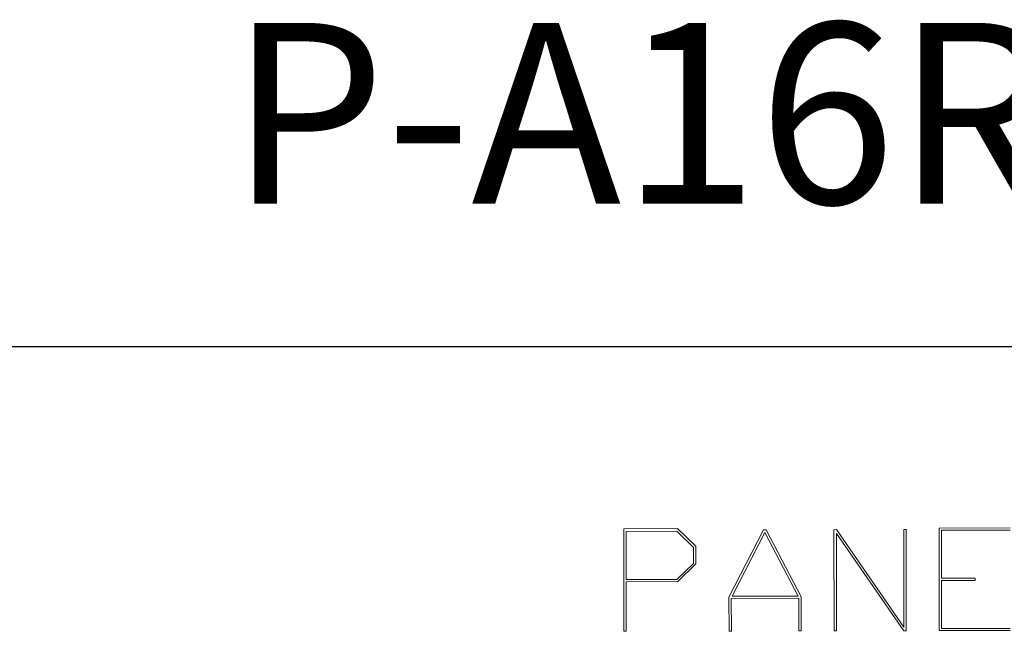
# Model space of a CAD drawing. Units: inches. Extents: x 0.5 to 8.1, y 0.3 to 10.7.
# Drawn here: x 5.5 to 6.8, y 10 to 10.7 of the extents above; entities that cross this region are included whole.
import ezdxf

# ---------------------------------------------------------------- set-up
doc = ezdxf.new("R2010")
doc.units = ezdxf.units.IN
doc.header["$MEASUREMENT"] = 0
doc.layers.add('BORDER', color=7, linetype='Continuous')
doc.styles.add('SLDTEXTSTYLE1', font='ARIALN.TTF', dxfattribs={"width": 0.917722})

# ---------------------------------------------------------------- blocks, each defined once
blk = doc.blocks.new('Block1')
at = {"color": 7, "linetype": 'Continuous', "lineweight": 18}
for p, q in [((-2.2753, 2.5166), (-2.2753, 2.9102)), ((-2.2753, 2.9102), (-2.0682, 2.9102)), ((-2.0682, 2.9102), (-1.9984, 2.8426)), ((-1.0646, 2.5166), (-1.0646, 2.9102)), ((-1.0646, 2.9102), (-0.7923, 2.9102)), ((-2.0717, 2.8999), (-2.2662, 2.8999)), ((-2.2662, 2.8999), (-2.2662, 2.7147)), ((-2.0074, 2.8379), (-2.0717, 2.8999)), ((-1.8717, 2.6473), (-1.7384, 2.9052)), ((-1.7333, 2.8944), (-1.86, 2.6501)), ((-1.7384, 2.9052), (-1.7281, 2.9052)), ((-1.6066, 2.6501), (-1.7333, 2.8944)), ((-1.7281, 2.9052), (-1.5949, 2.6473)), ((-1.4681, 2.9049), (-1.4583, 2.9052)), ((-1.4681, 2.5166), (-1.4681, 2.9049)), ((-1.2008, 2.5166), (-1.4591, 2.8902)), ((-1.4591, 2.8902), (-1.4591, 2.5166)), ((-1.4583, 2.9052), (-1.2003, 2.5308)), ((-1.2003, 2.5308), (-1.2003, 2.9052)), ((-1.2003, 2.9052), (-1.1913, 2.9052)), ((-1.1913, 2.9052), (-1.1913, 2.5166)), ((-0.7923, 2.9018), (-1.0556, 2.9018)), ((-1.0556, 2.9018), (-1.0556, 2.7176)), ((-2.0074, 2.7766), (-2.0074, 2.8379)), ((-1.9984, 2.8426), (-1.9984, 2.7745)), ((-2.0717, 2.7147), (-2.0074, 2.7766)), ((-1.9984, 2.7745), (-2.0682, 2.7069)), ((-2.2662, 2.7147), (-2.0717, 2.7147)), ((-2.0682, 2.7069), (-2.2662, 2.7069)), ((-2.2662, 2.7069), (-2.2662, 2.5166)), ((-1.0556, 2.7176), (-0.9262, 2.7176)), ((-0.9262, 2.7089), (-1.0556, 2.7089)), ((-1.0556, 2.7089), (-1.0556, 2.5249)), ((-0.9262, 2.7176), (-0.9262, 2.7089)), ((-1.8717, 2.5166), (-1.8717, 2.6473)), ((-1.86, 2.6501), (-1.6066, 2.6501)), ((-1.5949, 2.6473), (-1.5949, 2.5166)), ((-1.6038, 2.6417), (-1.8627, 2.6417)), ((-1.8627, 2.6417), (-1.8627, 2.5166)), ((-1.6038, 2.5166), (-1.6038, 2.6417)), ((-2.2662, 2.5166), (-2.2753, 2.5166)), ((-1.8627, 2.5166), (-1.8717, 2.5166)), ((-1.5949, 2.5166), (-1.6038, 2.5166)), ((-1.4591, 2.5166), (-1.4681, 2.5166)), ((-1.1913, 2.5166), (-1.2008, 2.5166)), ((-0.7923, 2.5166), (-1.0646, 2.5166)), ((-1.0556, 2.5249), (-0.7923, 2.5249))]:
    blk.add_line(p, q, dxfattribs=at)
blk = doc.blocks.new('Block12')
at = {"color": 7, "linetype": 'Continuous', "xscale": 0.33, "yscale": 0.33, "zscale": 0.33, "rotation": 0.1114112826381738}
blk.add_blockref('Block1', (1.4566, 0.8531), dxfattribs=at)

msp = doc.modelspace()

# ---------------------------------------------------------------- linework, layer by layer
at = {"layer": 'BORDER'}
msp.add_line((0.5099, 10.3335), (7.976, 10.3335), dxfattribs=at)

# ---------------------------------------------------------------- block references
at = {"color": 7, "linetype": 'Continuous'}
msp.add_blockref('Block12', (5.5991, 8.2905), dxfattribs=at)

# ---------------------------------------------------------------- texts
at = {"layer": 'BORDER', "color": 179, "insert": (8.0476, 10.7434), "char_height": 0.229167, "attachment_point": 3, "style": 'SLDTEXTSTYLE1'}
msp.add_mtext('{\\C7;P-A16R2-K3RF0}', dxfattribs=at)

doc.saveas('drawing.dxf')
